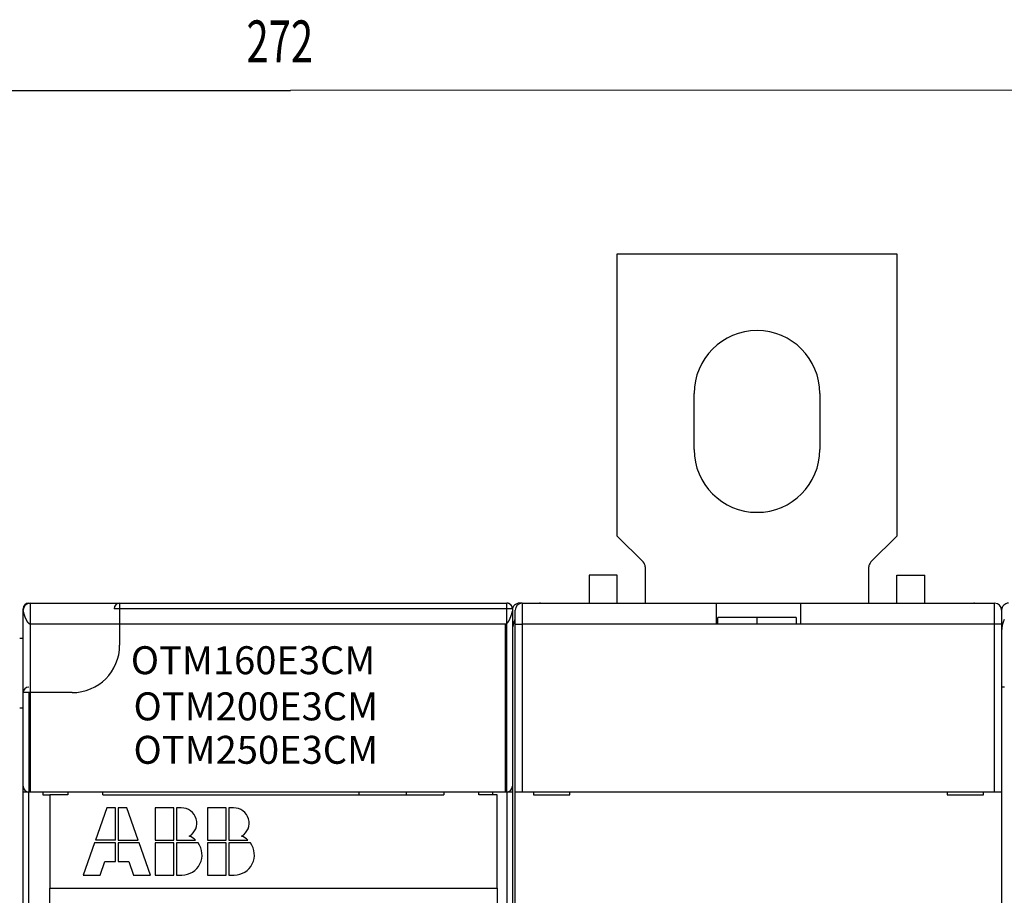
# Model space of a CAD drawing. Extents: x 46 to 939, y 16 to 731.
# Drawn here: x 543 to 613, y 223 to 286 of the extents above; entities that cross this region are included whole.
import ezdxf

# ---------------------------------------------------------------- set-up
doc = ezdxf.new("R2010")
doc.units = 0
doc.linetypes.add('HIDDENNEW0', pattern=[4.5, 1.5, -1.5, 1.5])
for name, color, linetype in [('3', 7, 'CONTINUOUS'), ('5', 7, 'CONTINUOUS'), ('MUOTOVIIVAT', 40, 'HIDDENNEW0'), ('TANGVIIVATNONDEF', 3, 'HIDDENNEW0')]:
    doc.layers.add(name, color=color, linetype=linetype)
doc.styles.get("Standard").update_dxf_attribs({"font": 'monotxt.shx'})
doc.dimstyles.new('DSTYLE1', dxfattribs={"dimtxt": 3, "dimasz": 3, "dimexe": 3, "dimexo": 0, "dimgap": 2, "dimtad": 1, "dimzin": 3, "dimcen": 0.09, "dimazin": 3, "dimtp": 1, "dimtm": 1, "dimtfac": 1, "dimtofl": 0, "dimtmove": 0, "dimatfit": 3})

# ---------------------------------------------------------------- blocks, each defined once
blk = doc.blocks.new('_AH1')
at = {"color": 0, "linetype": 'CONTINUOUS'}
for p, q in [((-1, 0.166667), (0, 0)), ((-1, 0.166667), (-1, -0.166667)), ((0, 0), (-1, -0.166667)), ((0, 0), (-1, 0))]:
    blk.add_line(p, q, dxfattribs=at)
blk = doc.blocks.new('*D5237')
at = {"layer": '5', "color": 1, "linetype": 'CONTINUOUS'}
for p, q in [((426.14314, 256.10901), (426.14269, 283.79374)), ((698.14612, 256.10808), (698.14567, 283.79818)), ((426.14273, 280.79374), (562.26707, 280.79596)), ((698.14571, 280.79818), (562.26707, 280.79596))]:
    blk.add_line(p, q, dxfattribs=at)
at = {"layer": '5', "color": 1, "xscale": 3, "yscale": 3, "zscale": 3}
for p, rotation in [((426.14273, 280.79374), 180.00093), ((698.14571, 280.79818), 0.000933747)]:
    blk.add_blockref('_AH1', p, dxfattribs=dict(at, rotation=rotation))
at = {"layer": '5', "color": 1, "linetype": 'CONTINUOUS', "width": 0.7}
blk.add_text('272', height=3, rotation=0.0009337, dxfattribs=at).set_placement((559.11704, 282.79691))

msp = doc.modelspace()

# ---------------------------------------------------------------- linework, layer by layer
at = {"layer": 'MUOTOVIIVAT', "color": 30, "linetype": 'CONTINUOUS'}
for p, q in [((585.6431, 269.10622), (585.6431, 269.10806)), ((585.6431, 248.90625), (585.6431, 269.10625)), ((585.6431, 269.10625), (605.6431, 269.10625)), ((605.6431, 269.10806), (605.6431, 269.10622)), ((605.6431, 269.10625), (605.6431, 248.90625)), ((591.1431, 255.10625), (591.1431, 259.10625)), ((600.1431, 259.10625), (600.1431, 255.10625)), ((585.6431, 248.90625), (587.49666, 247.0527)), ((603.78955, 247.0527), (605.6431, 248.90625)), ((587.6431, 246.69915), (587.6431, 244.10624)), ((603.6431, 244.10624), (603.6431, 246.69915)), ((543.54353, 244.10699), (543.64353, 244.10699)), ((550.04353, 244.10699), (577.74353, 244.10699)), ((543.14353, 243.60699), (543.14353, 243.70699)), ((578.14353, 243.70699), (578.14353, 231.00699)), ((543.14353, 231.00699), (543.14353, 237.70699)), ((567.16353, 230.60699), (567.16353, 230.40699)), ((570.56353, 230.40699), (570.56353, 230.60699))]:
    msp.add_line(p, q, dxfattribs=at)
at = {"layer": 'MUOTOVIIVAT', "color": 110, "linetype": 'CONTINUOUS'}
for p, q in [((583.6431, 246.10806), (583.6431, 246.10628)), ((585.6431, 246.10625), (583.6431, 246.10625)), ((583.6431, 246.10625), (583.6431, 244.10625)), ((585.6431, 246.10806), (585.6431, 246.10628)), ((585.6431, 244.10625), (585.6431, 246.10625)), ((592.8431, 242.60625), (592.8431, 243.08534)), ((595.6431, 243.08534), (592.8431, 243.08534)), ((613.34311, 238.10625), (613.1431, 238.10625))]:
    msp.add_line(p, q, dxfattribs=at)
at = {"layer": 'MUOTOVIIVAT', "color": 40, "linetype": 'CONTINUOUS'}
for p, q in [((605.6431, 246.10628), (605.6431, 246.10806)), ((605.6431, 246.10625), (607.6431, 246.10625)), ((605.6431, 244.10625), (605.6431, 246.10625)), ((607.6431, 246.10628), (607.6431, 246.10806)), ((607.6431, 244.10625), (607.6431, 246.10625)), ((578.8431, 244.10625), (592.7431, 244.10625)), ((592.7431, 244.10625), (598.7431, 244.10625)), ((592.7431, 242.60625), (592.7431, 244.10625)), ((598.7431, 244.10625), (612.6431, 244.10625)), ((598.7431, 244.10625), (598.7431, 242.60625)), ((578.3431, 242.60625), (578.3431, 243.60625)), ((595.6431, 242.60627), (595.6431, 243.08537)), ((598.4431, 243.08537), (595.6431, 243.08537)), ((598.4431, 243.08537), (598.4431, 242.60625)), ((613.1431, 243.60806), (613.1431, 243.60699)), ((613.1431, 243.60625), (613.1431, 242.60625)), ((578.3431, 230.60625), (578.3431, 242.60625)), ((598.7431, 242.60625), (592.7431, 242.60625)), ((613.1431, 242.60625), (613.1431, 230.60625)), ((578.3431, 230.60625), (578.8431, 230.60625)), ((578.3431, 222.50625), (578.3431, 230.60625)), ((578.8431, 230.60625), (612.6431, 230.60625)), ((579.6431, 230.60625), (579.6431, 230.40625)), ((579.6431, 230.40625), (582.2431, 230.40625)), ((582.2431, 230.40625), (582.2431, 230.60625)), ((609.2431, 230.60625), (609.2431, 230.40625)), ((609.2431, 230.40625), (611.8431, 230.40625)), ((611.8431, 230.40625), (611.8431, 230.60625)), ((612.6431, 230.60625), (613.1431, 230.60625)), ((613.1431, 230.60625), (613.1431, 222.50625))]:
    msp.add_line(p, q, dxfattribs=at)
at = {"layer": 'MUOTOVIIVAT', "color": 1, "linetype": 'CONTINUOUS'}
for p, q in [((543.64353, 244.10699), (550.04353, 244.10699)), ((543.64353, 244.10699), (543.64353, 242.60699)), ((553.14353, 244.10779), (553.14353, 244.10696)), ((568.14353, 244.10779), (568.14353, 244.10696)), ((578.8431, 244.10699), (578.64353, 244.10699)), ((543.14353, 237.70699), (543.14353, 243.60699)), ((613.14353, 243.60625), (613.14353, 243.60699)), ((543.14353, 230.60699), (543.14353, 231.00698)), ((543.14353, 222.50699), (543.14353, 230.60699)), ((543.14353, 230.60699), (543.64353, 230.60699)), ((543.64353, 230.60699), (577.64353, 230.60699)), ((544.54353, 230.60699), (544.54353, 230.40699)), ((544.54353, 230.40699), (545.0435, 230.40699)), ((545.04353, 230.40699), (545.04353, 223.70699)), ((546.34353, 230.40699), (545.04353, 230.40699)), ((546.34353, 230.60699), (546.34353, 230.40699)), ((548.84353, 230.40699), (548.84353, 230.60698)), ((548.84353, 230.40699), (573.24353, 230.40699)), ((573.24353, 230.60699), (573.24353, 230.40699)), ((575.74353, 230.40699), (575.74353, 230.60699)), ((577.04353, 230.40699), (575.74353, 230.40699)), ((576.74353, 230.40699), (576.74353, 230.60699)), ((577.04353, 223.70699), (577.04353, 230.40699)), ((577.64353, 230.60699), (578.14353, 230.60699)), ((578.14353, 231.00698), (578.14353, 230.60699)), ((578.14353, 230.60699), (578.14353, 222.50699))]:
    msp.add_line(p, q, dxfattribs=at)
at = {"layer": 'MUOTOVIIVAT', "color": 3, "linetype": 'CONTINUOUS'}
for p, q in [((542.89356, 241.60699), (543.14353, 241.60699)), ((543.14353, 236.60699), (542.89356, 236.60699))]:
    msp.add_line(p, q, dxfattribs=at)
at = {"layer": 'MUOTOVIIVAT', "color": 7, "linetype": 'CONTINUOUS'}
for p, q in [((549.12353, 229.45699), (548.31713, 227.15299)), ((549.74753, 229.45699), (549.12353, 229.45699)), ((549.74753, 227.15299), (549.74753, 229.45699)), ((549.93953, 229.45699), (549.93953, 227.15299)), ((550.56353, 229.45699), (549.93953, 229.45699)), ((551.36993, 227.15299), (550.56353, 229.45699)), ((552.57953, 229.45699), (552.57953, 227.15299)), ((553.92353, 229.45699), (552.57953, 229.45699)), ((553.92353, 227.15299), (553.92353, 229.45699)), ((554.44972, 229.45699), (554.11553, 229.45699)), ((554.11553, 229.45699), (554.11553, 227.15299)), ((556.32353, 229.45699), (556.32353, 227.15299)), ((557.66753, 229.45699), (556.32353, 229.45699)), ((557.66753, 227.15299), (557.66753, 229.45699)), ((558.19372, 229.45699), (557.85953, 229.45699)), ((557.85953, 229.45699), (557.85953, 227.15299)), ((548.24993, 226.96099), (547.44353, 224.65699)), ((549.74753, 226.96099), (548.24993, 226.96099)), ((549.74753, 227.15299), (548.31713, 227.15299)), ((549.74753, 225.61699), (549.74753, 226.96099)), ((549.93953, 227.15299), (551.36993, 227.15299)), ((551.43713, 226.96099), (549.93953, 226.96099)), ((549.93953, 226.96099), (549.93953, 225.61699)), ((552.24353, 224.65699), (551.43713, 226.96099)), ((552.57953, 227.15299), (553.92353, 227.15299)), ((552.57953, 226.96099), (552.57953, 224.65699)), ((553.92353, 226.96099), (552.57953, 226.96099)), ((553.92353, 224.65699), (553.92353, 226.96099)), ((554.11553, 227.15299), (555.47854, 227.15299)), ((555.65153, 226.96099), (554.11553, 226.96099)), ((554.11553, 226.96099), (554.11553, 224.65699)), ((556.32353, 227.15299), (557.66753, 227.15299)), ((556.32353, 226.96099), (556.32353, 224.65699)), ((557.66753, 226.96099), (556.32353, 226.96099)), ((557.66753, 224.65699), (557.66753, 226.96099)), ((557.85953, 227.15299), (559.22254, 227.15299)), ((559.39553, 226.96099), (557.85953, 226.96099)), ((557.85953, 226.96099), (557.85953, 224.65699)), ((548.64353, 224.65699), (548.97953, 225.61699)), ((548.97953, 225.61699), (549.74753, 225.61699)), ((549.93953, 225.61699), (550.70753, 225.61699)), ((550.70753, 225.61699), (551.04353, 224.65699)), ((547.44353, 224.65699), (548.64353, 224.65699)), ((551.04353, 224.65699), (552.24353, 224.65699)), ((552.57953, 224.65699), (553.92353, 224.65699)), ((554.11553, 224.65699), (554.49953, 224.65699)), ((556.32353, 224.65699), (557.66753, 224.65699)), ((557.85953, 224.65699), (558.24353, 224.65699)), ((545.04353, 222.50699), (545.04353, 223.70699)), ((545.04353, 223.70699), (577.04353, 223.70699)), ((577.04353, 223.70699), (577.04353, 222.50699))]:
    msp.add_line(p, q, dxfattribs=at)
at = {"layer": 'MUOTOVIIVAT', "color": 1, "linetype": 'CONTINUOUS'}
for points in [[(543.21558, 243.8657), (543.21418, 243.86344, 0.00185021), (543.2128, 243.86117, 0.00185467), (543.21144, 243.85889, 0.00183931), (543.21009, 243.85659, 0.00180034), (543.20876, 243.85428, 0.0017679), (543.20743, 243.85195, 0.00173686), (543.20612, 243.84961, 0.00170559), (543.20483, 243.84725, 0.00166933), (543.20354, 243.84488, 0.00163484), (543.20226, 243.84248, 0.00159723), (543.201, 243.84007, 0.0015611), (543.19974, 243.83765, 0.00152154), (543.1985, 243.8352, 0.0014838), (543.19726, 243.83274, 0.00144288), (543.19603, 243.83025, 0.00140394), (543.1948, 243.82775, 0.00136193), (543.19359, 243.82522, 0.00132211), (543.19238, 243.82268, 0.0012794), (543.19118, 243.82011, 0.00123897), (543.18998, 243.81752, 0.0011957), (543.18878, 243.81491, 0.00115517), (543.1876, 243.81228, 0.0011122), (543.18641, 243.80962, 0.00107108), (543.18523, 243.80694, 0.00102647), (543.18405, 243.80424, 0.00098795), (543.18287, 243.80151, 0.00095048), (543.18169, 243.79876, 0.00090349), (543.18051, 243.79598, 0.00084054), (543.17934, 243.79318, 0.00092127), (543.17816, 243.79034, 0.00116184), (543.17699, 243.78747, 0.00138114), (543.17582, 243.78455, 0.00164094), (543.17465, 243.78158, 0.0018455), (543.17349, 243.77855, 0.00206236), (543.17233, 243.77546, 0.002209), (543.17118, 243.77229, 0.00235406), (543.17003, 243.76905, 0.00250315), (543.1689, 243.76572, 0.00270558), (543.16777, 243.76229, 0.00266413), (543.16665, 243.75878, 0.00250425), (543.16556, 243.75519, 0.00290044), (543.16445, 243.75142, 0.00362366), (543.16334, 243.7474, 0.00258135), (543.16231, 243.74357, 0.00058497), (543.16137, 243.74005, 0.00394018), (543.16022, 243.73519, 0.00658695), (543.15848, 243.72727, 0.0029189), (543.15624, 243.71662, 0.00144561)], [(578.1438, 243.70698), (578.14384, 243.71177, 0.01271162), (578.14365, 243.71817, 0.00730436), (578.14321, 243.72637, 0.00462861), (578.14256, 243.73547, 0.00466334), (578.14172, 243.74462, 0.00518508), (578.1407, 243.75372, 0.00512353), (578.13949, 243.7628, 0.00508341), (578.1381, 243.77186, 0.00515149), (578.13651, 243.78088, 0.00520277), (578.13474, 243.78985, 0.00522277), (578.13278, 243.79878, 0.00524997), (578.13064, 243.80766, 0.00529506), (578.1283, 243.81648, 0.00533657), (578.12579, 243.82525, 0.0053806), (578.12308, 243.83395, 0.00542383), (578.12018, 243.84258, 0.00547485), (578.1171, 243.85114, 0.00552299), (578.11383, 243.85963, 0.00557774), (578.11036, 243.86803, 0.00562933), (578.10672, 243.87635, 0.00568861), (578.10288, 243.88458, 0.00574243), (578.09885, 243.89272, 0.00580282), (578.09463, 243.90076, 0.0058612), (578.09023, 243.9087, 0.00593147), (578.08564, 243.91653, 0.00594956), (578.08086, 243.92425, 0.0059221), (578.07589, 243.93185, 0.00589307), (578.07075, 243.93934, 0.00585636), (578.06543, 243.94671, 0.00582803), (578.05994, 243.95395, 0.00580185), (578.05428, 243.96106, 0.00578086), (578.04846, 243.96805, 0.00576075), (578.04247, 243.9749, 0.00574583), (578.03633, 243.98161, 0.00573316), (578.03003, 243.98817, 0.00572485), (578.02358, 243.99459, 0.00571946), (578.01699, 244.00087, 0.00571775), (578.01025, 244.00699, 0.00571972), (578.00337, 244.01295, 0.00572465), (577.99636, 244.01875, 0.005734), (577.98922, 244.02439, 0.00574542), (577.98195, 244.02987, 0.00576182), (577.97455, 244.03517, 0.00577985), (577.96703, 244.0403, 0.00580398), (577.95939, 244.04525, 0.00582726), (577.95164, 244.05002, 0.00585538), (577.94378, 244.05461, 0.00588807), (577.93581, 244.05901, 0.00593359), (577.92774, 244.06321, 0.00595525), (577.91957, 244.06723, 0.00595823), (577.91131, 244.07104, 0.00591375), (577.90295, 244.07466, 0.00581136), (577.89452, 244.07809, 0.00573582), (577.886, 244.08133, 0.00566723), (577.87741, 244.08436, 0.00558635), (577.86876, 244.08722, 0.00548057), (577.86004, 244.08987, 0.00546118), (577.85126, 244.09234, 0.00549676), (577.84242, 244.09462, 0.00529497), (577.83356, 244.09671, 0.00490754), (577.82472, 244.09861, 0.00534141), (577.81571, 244.10033, 0.00626991), (577.80644, 244.10187, 0.0047637), (577.79773, 244.1032, 0.00170841), (577.78983, 244.10431, 0.00658016), (577.77967, 244.10533, 0.01121948), (577.76402, 244.10636, 0.00550222), (577.74352, 244.1074, 0.00292648)], [(578.14282, 243.73035), (578.14276, 243.73112, 0.00096625), (578.14269, 243.73188, 0.00128787), (578.14262, 243.73262, 0.00104362), (578.14255, 243.73337, -0.00000532), (578.14248, 243.73416, -0.00031281), (578.14241, 243.73499, -0.00005136), (578.14233, 243.73584, 0.0000293), (578.14225, 243.73671, -0.00002354), (578.14217, 243.7376, -0.00003672), (578.14209, 243.73851, -0.00001782), (578.142, 243.73943, -0.00000945), (578.14192, 243.74036, -0.00000881), (578.14183, 243.74129, -0.00000645), (578.14175, 243.74223, -0.0000018), (578.14166, 243.74316, 0.00000182), (578.14158, 243.74409, 0.00000542), (578.1415, 243.74502, 0.00000886), (578.14141, 243.74593, 0.00001307), (578.14133, 243.74683, 0.00001713), (578.14125, 243.74771, 0.00002203), (578.14117, 243.74857, 0.00002707), (578.1411, 243.7494, 0.00003333), (578.14102, 243.75021, 0.00004015), (578.14095, 243.75098, 0.00004876), (578.14088, 243.75173, 0.00005873), (578.14082, 243.75243, 0.0000716), (578.14076, 243.75309, 0.00008749), (578.1407, 243.75371, 0.00010866), (578.14065, 243.75428, 0.00013682), (578.1406, 243.7548, 0.00017634), (578.14055, 243.75527, 0.0002341), (578.14051, 243.75568, 0.00032243), (578.14048, 243.75602, 0.0004731), (578.14045, 243.75631, 0.0007501), (578.14043, 243.75652, 0.00137372), (578.14041, 243.75667, 0.00314915), (578.1404, 243.75674, 0.01521213), (578.1404, 243.75673), (578.14041, 243.75664, 0.00931272), (578.14042, 243.75647, 0.00249898), (578.14043, 243.75621, 0.00129452), (578.14046, 243.75585, 0.00083345), (578.1405, 243.75537, 0.00036641), (578.14054, 243.75486, 0.00008213), (578.14058, 243.75436, 0.00037311), (578.14065, 243.75347, 0.00036618), (578.1408, 243.75177, 0.00011625), (578.141, 243.74936, 0.00005127)], [(578.14319, 243.71154), (578.1432, 243.71192, 0.00112208), (578.14321, 243.71231, 0.00103784), (578.14322, 243.7127, 0.00107756), (578.14323, 243.7131, 0.0012283), (578.14324, 243.7135, 0.00130043), (578.14324, 243.71392, 0.00133903), (578.14324, 243.71434, 0.00134788), (578.14324, 243.71479, 0.00135597), (578.14323, 243.71525, 0.00132979), (578.14323, 243.71572, 0.00130055), (578.14322, 243.71622, 0.00124716), (578.14321, 243.71674, 0.00119644), (578.14319, 243.71729, 0.00112873), (578.14317, 243.71787, 0.00106687), (578.14315, 243.71847, 0.00099438), (578.14312, 243.71911, 0.00092981), (578.14309, 243.71978, 0.00085914), (578.14306, 243.72048, 0.00079707), (578.14302, 243.72122, 0.00073214), (578.14298, 243.72201, 0.00067568), (578.14293, 243.72283, 0.00061793), (578.14288, 243.7237, 0.00056774), (578.14283, 243.72462, 0.00051845), (578.14276, 243.72558, 0.00047627), (578.1427, 243.7266, 0.00043263), (578.14263, 243.72767, 0.00039365), (578.14255, 243.72879, 0.0003618), (578.14247, 243.72997, 0.00033739), (578.14238, 243.73122, 0.00029749), (578.14229, 243.73251, 0.00025462), (578.14219, 243.73386, 0.00025739), (578.14208, 243.73531, 0.00027687), (578.14197, 243.73687, 0.00018861), (578.14185, 243.73837, 0.00006202), (578.14175, 243.73977, 0.00023902), (578.1416, 243.74173, 0.0003416), (578.14134, 243.74497, 0.00014364), (578.141, 243.74936, 0.00007161)], [(543.14353, 243.60691), (543.14371, 243.6113, -0.00059532), (543.1439, 243.61558, -0.00062864), (543.1441, 243.61973, -0.00066571), (543.14429, 243.62377, -0.00070163), (543.1445, 243.62769, -0.00074109), (543.14471, 243.6315, -0.00078076), (543.14493, 243.63521, -0.00082422), (543.14515, 243.63881, -0.00086677), (543.14538, 243.64231, -0.00091356), (543.14562, 243.64571, -0.00095923), (543.14586, 243.64901, -0.0010094), (543.14611, 243.65222, -0.00105773), (543.14636, 243.65534, -0.00111082), (543.14663, 243.65838, -0.00116132), (543.1469, 243.66133, -0.00121674), (543.14717, 243.6642, -0.00126859), (543.14746, 243.66699, -0.00132537), (543.14775, 243.66971, -0.00137737), (543.14805, 243.67236, -0.00143435), (543.14835, 243.67494, -0.00148528), (543.14867, 243.67745, -0.00154037), (543.14899, 243.6799, -0.00158721), (543.14932, 243.68229, -0.00163986), (543.14966, 243.68462, -0.00168454), (543.15, 243.68689, -0.00172664), (543.15035, 243.68912, -0.00175142), (543.15072, 243.6913, -0.0018011), (543.15109, 243.69343, -0.00185643), (543.15147, 243.69553, -0.00183661), (543.15186, 243.69758, -0.00173986), (543.15225, 243.69958, -0.00190495), (543.15266, 243.70158, -0.00222194), (543.15309, 243.70359, -0.00173529), (543.1535, 243.70546, -0.00071721), (543.15387, 243.70713, -0.00231123), (543.15438, 243.70924, -0.00378877), (543.15518, 243.71245, -0.00187449), (543.15624, 243.71662, -0.00102296)], [(543.64354, 242.60696), (543.63533, 242.60738, -0.02370892), (543.62704, 242.60858, -0.02299512), (543.61866, 242.61059, -0.02155435), (543.61019, 242.61337, -0.01967469), (543.60165, 242.61692, -0.01789584), (543.59303, 242.62119, -0.01627406), (543.58435, 242.62622, -0.01471985), (543.57561, 242.63194, -0.01330228), (543.5668, 242.63838, -0.0120123), (543.55794, 242.64549, -0.0108773), (543.54904, 242.65329, -0.00985567), (543.54009, 242.66173, -0.00896177), (543.5311, 242.67082, -0.0081628), (543.52207, 242.68053, -0.00746484), (543.51302, 242.69086, -0.00684144), (543.50394, 242.70177, -0.00629498), (543.49485, 242.71328, -0.00580623), (543.48573, 242.72534, -0.00537559), (543.47661, 242.73797, -0.00498949), (543.46748, 242.75112, -0.00464727), (543.45835, 242.7648, -0.00433961), (543.44923, 242.77898, -0.00406527), (543.44011, 242.79366, -0.00381799), (543.43101, 242.80881, -0.00359624), (543.42192, 242.82444, -0.00339591), (543.41286, 242.8405, -0.00321537), (543.40383, 242.857, -0.00305196), (543.39483, 242.87391, -0.00290404), (543.38587, 242.89123, -0.00277007), (543.37695, 242.90893, -0.00264844), (543.36807, 242.92701, -0.00253805), (543.35925, 242.94544, -0.00243744), (543.35049, 242.96423, -0.0023468), (543.34178, 242.98333, -0.00226473), (543.33315, 243.00276, -0.00218874), (543.32458, 243.02247, -0.002118), (543.31609, 243.04247, -0.00206015), (543.30768, 243.06275, -0.00201314), (543.29937, 243.08325, -0.00194577), (543.29123, 243.10377, -0.0018995), (543.28334, 243.12412, -0.00188104), (543.2757, 243.14426, -0.00181605), (543.26831, 243.16419, -0.00177017), (543.26114, 243.18392, -0.00172405), (543.25423, 243.2034, -0.00169052), (543.24754, 243.22262, -0.00164177), (543.24109, 243.24158, -0.00160862), (543.23486, 243.26024, -0.00156479), (543.22887, 243.2786, -0.00153568), (543.2231, 243.29664, -0.00149401), (543.21756, 243.31434, -0.00146766), (543.21224, 243.33169, -0.00142883), (543.20714, 243.34866, -0.00140555), (543.20225, 243.36525, -0.0013692), (543.19758, 243.38142, -0.00134891), (543.19312, 243.39719, -0.00131509), (543.18888, 243.4125, -0.00129796), (543.18484, 243.42737, -0.00126672), (543.18101, 243.44177, -0.00125299), (543.17738, 243.45568, -0.00122443), (543.17396, 243.46908, -0.0012147), (543.17073, 243.48197, -0.00118966), (543.1677, 243.49431, -0.0011843), (543.16487, 243.5061, -0.0011618), (543.16223, 243.51732, -0.00116452), (543.15977, 243.52796, -0.00115436), (543.15751, 243.53798, -0.00115774), (543.15543, 243.54739, -0.00112426), (543.15354, 243.55617, -0.00110789), (543.15182, 243.56429, -0.00104875), (543.15027, 243.57174, -0.00105037), (543.14889, 243.57855, -0.00104901), (543.14768, 243.58468, -0.00100801), (543.14663, 243.59005, -0.00086937), (543.14577, 243.59456, -0.00101825), (543.145, 243.59868, -0.00116585), (543.14425, 243.60281, -0.00110842), (543.14353, 243.60691, -0.00124925)], [(578.13074, 243.54361), (578.12893, 243.53546, -0.00108271), (578.12698, 243.52688, -0.00092864), (578.1249, 243.51787, -0.00088436), (578.12269, 243.50843, -0.00094947), (578.12034, 243.49858, -0.00097008), (578.11786, 243.48833, -0.00098419), (578.11523, 243.47768, -0.00099083), (578.11246, 243.46665, -0.00101707), (578.10954, 243.45524, -0.00102841), (578.10648, 243.44347, -0.00105212), (578.10327, 243.43133, -0.00106368), (578.09991, 243.41885, -0.00108852), (578.09639, 243.40603, -0.00110139), (578.09273, 243.39288, -0.00112663), (578.0889, 243.3794, -0.00114056), (578.08493, 243.36561, -0.0011665), (578.08078, 243.35151, -0.00118157), (578.07648, 243.33713, -0.00120826), (578.07201, 243.32245, -0.00122449), (578.06738, 243.3075, -0.00125203), (578.06258, 243.29228, -0.00126944), (578.05761, 243.2768, -0.00129789), (578.05247, 243.26107, -0.00131657), (578.04716, 243.2451, -0.00134604), (578.04166, 243.22889, -0.00136596), (578.036, 243.21247, -0.00139671), (578.03015, 243.19583, -0.00141784), (578.02412, 243.17899, -0.00144832), (578.01791, 243.16194, -0.00147225), (578.01151, 243.14472, -0.00151253), (578.00494, 243.12736, -0.00153282), (577.99825, 243.11, -0.00157758), (577.99149, 243.09279, -0.00162254), (577.98466, 243.07572, -0.001637), (577.97774, 243.05879, -0.00165882), (577.97076, 243.04201, -0.00169509), (577.96372, 243.0254, -0.00173232), (577.95661, 243.00896, -0.00177005), (577.94944, 242.99271, -0.00181195), (577.94221, 242.97664, -0.00185968), (577.93493, 242.96079, -0.00191107), (577.9276, 242.94514, -0.00196743), (577.92022, 242.92972, -0.00202846), (577.9128, 242.91453, -0.00209574), (577.90534, 242.89959, -0.00216845), (577.89784, 242.8849, -0.00224825), (577.89031, 242.87047, -0.00233465), (577.88275, 242.85632, -0.00242941), (577.87516, 242.84245, -0.00253221), (577.86754, 242.82888, -0.0026449), (577.85991, 242.81561, -0.0027675), (577.85226, 242.80265, -0.00290193), (577.8446, 242.79002, -0.00304871), (577.83692, 242.77772, -0.00320974), (577.82924, 242.76577, -0.00338634), (577.82155, 242.75417, -0.00358035), (577.81387, 242.74293, -0.00379398), (577.80618, 242.73207, -0.00402882), (577.79851, 242.7216, -0.00428932), (577.79084, 242.71151, -0.00457684), (577.78318, 242.70184, -0.00489496), (577.77554, 242.69257, -0.00524395), (577.76792, 242.68373, -0.00564205), (577.76032, 242.67532, -0.00609064), (577.75275, 242.66737, -0.00655924), (577.7452, 242.65985, -0.00703633), (577.73769, 242.65281, -0.00769735), (577.73021, 242.64623, -0.00854793), (577.72274, 242.64014, -0.00902326), (577.71534, 242.63452, -0.00908696), (577.70802, 242.62941, -0.01096149), (577.70063, 242.62479, -0.01449675), (577.69311, 242.62067, -0.01194463), (577.68607, 242.6171, -0.00392634), (577.67973, 242.61411, -0.01884604), (577.67169, 242.61152, -0.03774366), (577.65946, 242.60912, -0.02020813), (577.64351, 242.60696, -0.0109764)]]:
    msp.add_lwpolyline(points, format="xyb", dxfattribs=at)
for points in [[(554.1435, 244.10696), (554.1435, 244.107), (554.1435, 244.10704), (554.1435, 244.10709), (554.1435, 244.10713), (554.1435, 244.10717), (554.1435, 244.10721), (554.1435, 244.10725), (554.1435, 244.10729), (554.1435, 244.10733), (554.1435, 244.10737), (554.1435, 244.10742), (554.1435, 244.10746), (554.1435, 244.1075), (554.1435, 244.10754), (554.1435, 244.10758), (554.1435, 244.10762), (554.1435, 244.10769), (554.1435, 244.10779)], [(567.14351, 244.10779), (567.14351, 244.10775), (567.14351, 244.10771), (567.14351, 244.10766), (567.14351, 244.10762), (567.14351, 244.10758), (567.14351, 244.10754), (567.14351, 244.1075), (567.14351, 244.10746), (567.14351, 244.10742), (567.14351, 244.10737), (567.14351, 244.10733), (567.14351, 244.10729), (567.14351, 244.10725), (567.14351, 244.10721), (567.14351, 244.10717), (567.14351, 244.10713), (567.14351, 244.10706), (567.14351, 244.10696)]]:
    msp.add_lwpolyline(points, dxfattribs=at)
at = {"layer": 'MUOTOVIIVAT', "color": 30, "linetype": 'CONTINUOUS'}
for centre, radius, start, end in [((595.6431, 259.10625), 4.5, 0, 180), ((595.6431, 255.10625), 4.5, 180, 360), ((595.6431, 255.10806), 4.5, 359.977, 360), ((587.1431, 246.69915), 0.5, 0, 45), ((604.1431, 246.69915), 0.5, 135, 180), ((543.54353, 243.70699), 0.4, 90, 180), ((550.04353, 243.70699), 0.4, 90, 180), ((543.54353, 237.70699), 0.4, 90, 180), ((543.54353, 231.00699), 0.4, 180, 270), ((577.74353, 231.00699), 0.4, 270, 360)]:
    msp.add_arc(centre, radius, start, end, dxfattribs=at)
at = {"layer": 'MUOTOVIIVAT', "color": 1, "linetype": 'CONTINUOUS'}
for centre, radius, start, end in [((543.64353, 243.60699), 0.5, 90, 180), ((577.74353, 243.70699), 0.4, 35.080773, 58.189377), ((578.64353, 243.60699), 0.5, 89.999984, 179.99999), ((612.64187, 243.60699), 0.5, 89.858831, 90.000017), ((613.64353, 243.60699), 0.5, 89.999984, 180.00001)]:
    msp.add_arc(centre, radius, start, end, dxfattribs=at)
at = {"layer": 'MUOTOVIIVAT', "color": 40, "linetype": 'CONTINUOUS'}
for centre, radius, start, end in [((578.8431, 243.60625), 0.5, 90, 180), ((611.1431, 242.10806), 2, 88.127376, 90), ((612.6431, 243.60625), 0.5, 0, 90)]:
    msp.add_arc(centre, radius, start, end, dxfattribs=at)
at = {"layer": 'MUOTOVIIVAT', "color": 110, "linetype": 'CONTINUOUS'}
for centre, start, end in [((580.1431, 242.10806), 90, 91.872624), ((580.1431, 242.10625), 155.32577, 178.82077), ((615.1431, 242.10625), 155.32584, 180)]:
    msp.add_arc(centre, 2, start, end, dxfattribs=at)
at = {"layer": 'MUOTOVIIVAT', "color": 7, "linetype": 'CONTINUOUS'}
for centre, radius, start, end in [((554.47462, 228.37046), 1.08682, 300.69772, 451.31304), ((558.21862, 228.37046), 1.08682, 300.69772, 451.31304), ((554.49953, 226.09699), 1.44, 270, 396.8699), ((554.49953, 226.09699), 1.44, 47.166572, 68.407484), ((558.24353, 226.09699), 1.44, 270, 396.8699), ((558.24353, 226.09699), 1.44, 47.166572, 68.407484)]:
    msp.add_arc(centre, radius, start, end, dxfattribs=at)
at = {"layer": 'TANGVIIVATNONDEF', "color": 30, "linetype": 'CONTINUOUS'}
for p, q in [((543.54353, 244.10699), (543.54353, 244.09689)), ((550.04353, 244.10699), (550.04353, 243.70699)), ((543.15383, 243.70699), (543.14353, 243.70699)), ((550.04353, 243.70699), (549.64353, 243.70699)), ((577.74353, 243.70699), (550.04353, 243.70699)), ((550.04353, 243.70699), (550.04353, 241.10699)), ((577.74353, 230.60699), (577.74353, 243.70699)), ((543.54353, 237.70699), (543.14353, 237.70699)), ((546.64353, 237.70699), (543.54353, 237.70699)), ((543.54353, 237.70699), (543.54353, 230.60699)), ((543.54353, 222.50699), (543.54353, 230.60699)), ((577.74353, 230.60699), (577.74353, 222.50699))]:
    msp.add_line(p, q, dxfattribs=at)
at = {"layer": 'TANGVIIVATNONDEF', "color": 1, "linetype": 'CONTINUOUS'}
for p, q in [((577.74352, 243.70698), (577.74352, 244.10699)), ((578.1438, 243.70698), (577.74352, 243.70698)), ((577.64353, 242.60699), (543.64353, 242.60699)), ((543.64353, 242.60699), (543.64353, 230.60699)), ((577.64353, 230.60699), (577.64353, 242.60699))]:
    msp.add_line(p, q, dxfattribs=at)
at = {"layer": 'TANGVIIVATNONDEF', "color": 40, "linetype": 'CONTINUOUS'}
for p, q in [((578.8431, 244.10625), (578.8431, 242.60625)), ((612.6431, 242.60625), (612.6431, 244.10625)), ((578.3431, 242.60625), (578.8431, 242.60625)), ((578.8431, 242.60625), (578.8431, 230.60625)), ((592.7431, 242.60625), (578.8431, 242.60625)), ((612.6431, 242.60625), (598.7431, 242.60625)), ((613.1431, 242.60625), (612.6431, 242.60625)), ((612.6431, 230.60625), (612.6431, 242.60625))]:
    msp.add_line(p, q, dxfattribs=at)
at = {"layer": 'TANGVIIVATNONDEF', "color": 30, "linetype": 'CONTINUOUS'}
msp.add_arc((546.64353, 241.10699), 3.4, 270, 360, dxfattribs=at)

# ---------------------------------------------------------------- texts
at = {"layer": '3', "color": 1, "linetype": 'CONTINUOUS'}
for s, p in [('OTM160E3CM', (550.8425, 239.02496)), ('OTM200E3CM', (551.03672, 235.72322)), ('OTM250E3CM', (551.03672, 232.61571))]:
    msp.add_text(s, height=2, dxfattribs=at).set_placement(p)

# ---------------------------------------------------------------- dimensions: what is measured, and where the dimension line sits
at = {"layer": '5', "color": 1, "linetype": 'CONTINUOUS'}
dim = msp.add_linear_dim(base=(426.14273, 280.79374), p1=(698.14612, 256.10808), p2=(426.14314, 256.10901), angle=180.00093, dimstyle='DSTYLE1', override={"dimblk": '_AH1', "dimsah": 0}, dxfattribs=at)
dim.commit()
dim.dimension.update_dxf_attribs({"geometry": '*D5237', "text_midpoint": (562.26701, 284.29696), "dimtype": 128})

doc.saveas('drawing.dxf')
